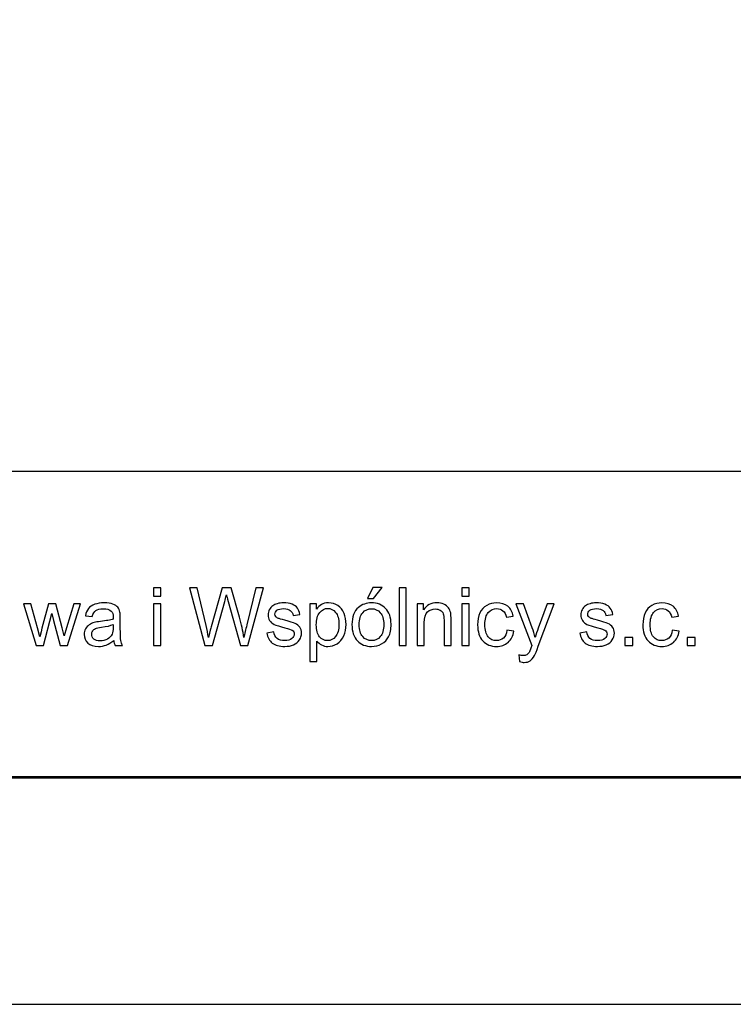
# Model space of a CAD drawing. Units: millimetres. Extents: x 652 to 5652, y -308 to 3692.
# Drawn here: x 4698 to 5011, y -308 to 124 of the extents above; entities that cross this region are included whole.
import ezdxf

# ---------------------------------------------------------------- set-up
doc = ezdxf.new("R2010")
doc.units = ezdxf.units.MM
doc.header["$MEASUREMENT"] = 0
doc.layers.add('Warstwa 1', color=7, linetype='Continuous')

msp = doc.modelspace()

# ---------------------------------------------------------------- linework, layer by layer
at = {"layer": 'Warstwa 1'}
for points in [[(652.33, -307.94), (5652.33, -307.94), (5652.33, 3692.06), (652.33, 3692.06), (652.33, -307.94)], [(752.33, -207.94), (5552.33, -207.94), (5552.33, 3592.06), (752.33, 3592.06), (752.33, -207.94)], [(3581.39, -208.54), (5552.33, -208.54), (5552.33, 323.27), (3581.39, 323.27), (3581.39, -208.54)], [(3581.39, -208.54), (5552.33, -208.54), (5552.33, -74.21), (3581.39, -74.21), (3581.39, -208.54)]]:
    msp.add_lwpolyline(points, close=True, dxfattribs=at)
for points, knots in [([(4756.85, -128.83), (4756.85, -128.83), (4756.85, -125.26), (4756.85, -125.26), (4756.85, -125.26), (4756.85, -125.26), (4759.95, -125.26), (4759.95, -125.26), (4759.95, -125.26), (4759.95, -125.26), (4759.95, -128.83), (4759.95, -128.83), (4759.95, -128.83), (4759.95, -128.83), (4756.85, -128.83), (4756.85, -128.83)], [0, 0, 0, 0, 0.25, 0.25, 0.25, 0.25, 0.5, 0.5, 0.5, 0.5, 0.75, 0.75, 0.75, 0.75, 1, 1, 1, 1]), ([(4779.28, -150.51), (4779.28, -150.51), (4772.57, -125.26), (4772.57, -125.26), (4772.57, -125.26), (4772.57, -125.26), (4776, -125.26), (4776, -125.26), (4776, -125.26), (4776, -125.26), (4779.85, -141.81), (4779.85, -141.81), (4779.85, -141.81), (4780.26, -143.54), (4780.61, -145.27), (4780.91, -146.98), (4780.91, -146.98), (4781.56, -144.28), (4781.93, -142.73), (4782.05, -142.31), (4782.05, -142.31), (4782.05, -142.31), (4786.86, -125.26), (4786.86, -125.26), (4786.86, -125.26), (4786.86, -125.26), (4790.89, -125.26), (4790.89, -125.26), (4790.89, -125.26), (4790.89, -125.26), (4794.5, -138.04), (4794.5, -138.04), (4794.5, -138.04), (4795.41, -141.21), (4796.06, -144.19), (4796.47, -146.98), (4796.47, -146.98), (4796.79, -145.38), (4797.21, -143.55), (4797.73, -141.49), (4797.73, -141.49), (4797.73, -141.49), (4801.68, -125.26), (4801.68, -125.26), (4801.68, -125.26), (4801.68, -125.26), (4805.05, -125.26), (4805.05, -125.26), (4805.05, -125.26), (4805.05, -125.26), (4798.12, -150.51), (4798.12, -150.51), (4798.12, -150.51), (4798.12, -150.51), (4794.9, -150.51), (4794.9, -150.51), (4794.9, -150.51), (4794.9, -150.51), (4789.58, -131.27), (4789.58, -131.27), (4789.58, -131.27), (4789.13, -129.66), (4788.87, -128.67), (4788.78, -128.31), (4788.78, -128.31), (4788.52, -129.47), (4788.27, -130.46), (4788.04, -131.27), (4788.04, -131.27), (4788.04, -131.27), (4782.69, -150.51), (4782.69, -150.51), (4782.69, -150.51), (4782.69, -150.51), (4779.28, -150.51), (4779.28, -150.51)], [0, 0, 0, 0, 0.052632, 0.052632, 0.052632, 0.052632, 0.105263, 0.105263, 0.105263, 0.105263, 0.157895, 0.157895, 0.157895, 0.157895, 0.210526, 0.210526, 0.210526, 0.210526, 0.263158, 0.263158, 0.263158, 0.263158, 0.315789, 0.315789, 0.315789, 0.315789, 0.368421, 0.368421, 0.368421, 0.368421, 0.421053, 0.421053, 0.421053, 0.421053, 0.473684, 0.473684, 0.473684, 0.473684, 0.526316, 0.526316, 0.526316, 0.526316, 0.578947, 0.578947, 0.578947, 0.578947, 0.631579, 0.631579, 0.631579, 0.631579, 0.684211, 0.684211, 0.684211, 0.684211, 0.736842, 0.736842, 0.736842, 0.736842, 0.789474, 0.789474, 0.789474, 0.789474, 0.842105, 0.842105, 0.842105, 0.842105, 0.894737, 0.894737, 0.894737, 0.894737, 0.947368, 0.947368, 0.947368, 0.947368, 1, 1, 1, 1]), ([(4850.73, -129.94), (4850.73, -129.94), (4853.02, -125.12), (4853.02, -125.12), (4853.02, -125.12), (4853.02, -125.12), (4857.08, -125.12), (4857.08, -125.12), (4857.08, -125.12), (4857.08, -125.12), (4853.3, -129.94), (4853.3, -129.94), (4853.3, -129.94), (4853.3, -129.94), (4850.73, -129.94), (4850.73, -129.94)], [0, 0, 0, 0, 0.25, 0.25, 0.25, 0.25, 0.5, 0.5, 0.5, 0.5, 0.75, 0.75, 0.75, 0.75, 1, 1, 1, 1]), ([(4864.58, -150.51), (4864.58, -150.51), (4864.58, -125.26), (4864.58, -125.26), (4864.58, -125.26), (4864.58, -125.26), (4867.68, -125.26), (4867.68, -125.26), (4867.68, -125.26), (4867.68, -125.26), (4867.68, -150.51), (4867.68, -150.51), (4867.68, -150.51), (4867.68, -150.51), (4864.58, -150.51), (4864.58, -150.51)], [0, 0, 0, 0, 0.25, 0.25, 0.25, 0.25, 0.5, 0.5, 0.5, 0.5, 0.75, 0.75, 0.75, 0.75, 1, 1, 1, 1]), ([(4892.12, -128.83), (4892.12, -128.83), (4892.12, -125.26), (4892.12, -125.26), (4892.12, -125.26), (4892.12, -125.26), (4895.22, -125.26), (4895.22, -125.26), (4895.22, -125.26), (4895.22, -125.26), (4895.22, -128.83), (4895.22, -128.83), (4895.22, -128.83), (4895.22, -128.83), (4892.12, -128.83), (4892.12, -128.83)], [0, 0, 0, 0, 0.25, 0.25, 0.25, 0.25, 0.5, 0.5, 0.5, 0.5, 0.75, 0.75, 0.75, 0.75, 1, 1, 1, 1]), ([(4705.31, -150.51), (4705.31, -150.51), (4699.71, -132.22), (4699.71, -132.22), (4699.71, -132.22), (4699.71, -132.22), (4702.92, -132.22), (4702.92, -132.22), (4702.92, -132.22), (4702.92, -132.22), (4705.83, -142.78), (4705.83, -142.78), (4705.83, -142.78), (4705.83, -142.78), (4706.91, -146.71), (4706.91, -146.71), (4706.91, -146.71), (4706.96, -146.51), (4707.27, -145.25), (4707.86, -142.93), (4707.86, -142.93), (4707.86, -142.93), (4710.77, -132.22), (4710.77, -132.22), (4710.77, -132.22), (4710.77, -132.22), (4713.95, -132.22), (4713.95, -132.22), (4713.95, -132.22), (4713.95, -132.22), (4716.69, -142.83), (4716.69, -142.83), (4716.69, -142.83), (4716.69, -142.83), (4717.61, -146.32), (4717.61, -146.32), (4717.61, -146.32), (4717.61, -146.32), (4718.66, -142.79), (4718.66, -142.79), (4718.66, -142.79), (4718.66, -142.79), (4721.79, -132.22), (4721.79, -132.22), (4721.79, -132.22), (4721.79, -132.22), (4724.81, -132.22), (4724.81, -132.22), (4724.81, -132.22), (4724.81, -132.22), (4719.09, -150.51), (4719.09, -150.51), (4719.09, -150.51), (4719.09, -150.51), (4715.87, -150.51), (4715.87, -150.51), (4715.87, -150.51), (4715.87, -150.51), (4712.96, -139.56), (4712.96, -139.56), (4712.96, -139.56), (4712.96, -139.56), (4712.25, -136.44), (4712.25, -136.44), (4712.25, -136.44), (4712.25, -136.44), (4708.55, -150.51), (4708.55, -150.51), (4708.55, -150.51), (4708.55, -150.51), (4705.31, -150.51), (4705.31, -150.51)], [0, 0, 0, 0, 0.055556, 0.055556, 0.055556, 0.055556, 0.111111, 0.111111, 0.111111, 0.111111, 0.166667, 0.166667, 0.166667, 0.166667, 0.222222, 0.222222, 0.222222, 0.222222, 0.277778, 0.277778, 0.277778, 0.277778, 0.333333, 0.333333, 0.333333, 0.333333, 0.388889, 0.388889, 0.388889, 0.388889, 0.444444, 0.444444, 0.444444, 0.444444, 0.5, 0.5, 0.5, 0.5, 0.555556, 0.555556, 0.555556, 0.555556, 0.611111, 0.611111, 0.611111, 0.611111, 0.666667, 0.666667, 0.666667, 0.666667, 0.722222, 0.722222, 0.722222, 0.722222, 0.777778, 0.777778, 0.777778, 0.777778, 0.833333, 0.833333, 0.833333, 0.833333, 0.888889, 0.888889, 0.888889, 0.888889, 0.944444, 0.944444, 0.944444, 0.944444, 1, 1, 1, 1]), ([(4739.35, -148.25), (4738.2, -149.23), (4737.09, -149.92), (4736.03, -150.32), (4736.03, -150.32), (4734.97, -150.72), (4733.83, -150.92), (4732.61, -150.92), (4732.61, -150.92), (4730.6, -150.92), (4729.06, -150.43), (4727.98, -149.45), (4727.98, -149.45), (4726.9, -148.47), (4726.36, -147.21), (4726.36, -145.69), (4726.36, -145.69), (4726.36, -144.79), (4726.56, -143.97), (4726.97, -143.23), (4726.97, -143.23), (4727.38, -142.49), (4727.91, -141.9), (4728.57, -141.45), (4728.57, -141.45), (4729.24, -141), (4729.98, -140.66), (4730.81, -140.43), (4730.81, -140.43), (4731.41, -140.27), (4732.33, -140.12), (4733.56, -139.97), (4733.56, -139.97), (4736.06, -139.67), (4737.91, -139.32), (4739.09, -138.9), (4739.09, -138.9), (4739.1, -138.48), (4739.11, -138.21), (4739.11, -138.09), (4739.11, -138.09), (4739.11, -136.83), (4738.81, -135.94), (4738.23, -135.42), (4738.23, -135.42), (4737.44, -134.72), (4736.26, -134.37), (4734.7, -134.37), (4734.7, -134.37), (4733.24, -134.37), (4732.16, -134.62), (4731.46, -135.14), (4731.46, -135.14), (4730.77, -135.65), (4730.26, -136.55), (4729.92, -137.85), (4729.92, -137.85), (4729.92, -137.85), (4726.9, -137.43), (4726.9, -137.43), (4726.9, -137.43), (4727.17, -136.14), (4727.62, -135.09), (4728.25, -134.3), (4728.25, -134.3), (4728.88, -133.5), (4729.8, -132.88), (4730.99, -132.45), (4730.99, -132.45), (4732.19, -132.02), (4733.57, -131.8), (4735.14, -131.8), (4735.14, -131.8), (4736.71, -131.8), (4737.97, -131.99), (4738.95, -132.35), (4738.95, -132.35), (4739.92, -132.73), (4740.64, -133.18), (4741.11, -133.74), (4741.11, -133.74), (4741.56, -134.3), (4741.88, -135), (4742.07, -135.85), (4742.07, -135.85), (4742.17, -136.38), (4742.22, -137.33), (4742.22, -138.71), (4742.22, -138.71), (4742.22, -138.71), (4742.22, -142.84), (4742.22, -142.84), (4742.22, -142.84), (4742.22, -145.73), (4742.29, -147.55), (4742.42, -148.31), (4742.42, -148.31), (4742.55, -149.08), (4742.82, -149.81), (4743.21, -150.51), (4743.21, -150.51), (4743.21, -150.51), (4739.97, -150.51), (4739.97, -150.51), (4739.97, -150.51), (4739.65, -149.87), (4739.44, -149.12), (4739.35, -148.25)], [0, 0, 0, 0, 0.037037, 0.037037, 0.037037, 0.037037, 0.074074, 0.074074, 0.074074, 0.074074, 0.111111, 0.111111, 0.111111, 0.111111, 0.148148, 0.148148, 0.148148, 0.148148, 0.185185, 0.185185, 0.185185, 0.185185, 0.222222, 0.222222, 0.222222, 0.222222, 0.259259, 0.259259, 0.259259, 0.259259, 0.296296, 0.296296, 0.296296, 0.296296, 0.333333, 0.333333, 0.333333, 0.333333, 0.37037, 0.37037, 0.37037, 0.37037, 0.407407, 0.407407, 0.407407, 0.407407, 0.444444, 0.444444, 0.444444, 0.444444, 0.481481, 0.481481, 0.481481, 0.481481, 0.518519, 0.518519, 0.518519, 0.518519, 0.555556, 0.555556, 0.555556, 0.555556, 0.592593, 0.592593, 0.592593, 0.592593, 0.62963, 0.62963, 0.62963, 0.62963, 0.666667, 0.666667, 0.666667, 0.666667, 0.703704, 0.703704, 0.703704, 0.703704, 0.740741, 0.740741, 0.740741, 0.740741, 0.777778, 0.777778, 0.777778, 0.777778, 0.814815, 0.814815, 0.814815, 0.814815, 0.851852, 0.851852, 0.851852, 0.851852, 0.888889, 0.888889, 0.888889, 0.888889, 0.925926, 0.925926, 0.925926, 0.925926, 0.962963, 0.962963, 0.962963, 0.962963, 1, 1, 1, 1]), ([(4756.85, -150.51), (4756.85, -150.51), (4756.85, -132.22), (4756.85, -132.22), (4756.85, -132.22), (4756.85, -132.22), (4759.95, -132.22), (4759.95, -132.22), (4759.95, -132.22), (4759.95, -132.22), (4759.95, -150.51), (4759.95, -150.51), (4759.95, -150.51), (4759.95, -150.51), (4756.85, -150.51), (4756.85, -150.51)], [0, 0, 0, 0, 0.25, 0.25, 0.25, 0.25, 0.5, 0.5, 0.5, 0.5, 0.75, 0.75, 0.75, 0.75, 1, 1, 1, 1]), ([(4806.53, -145.05), (4806.53, -145.05), (4809.59, -144.57), (4809.59, -144.57), (4809.59, -144.57), (4809.76, -145.8), (4810.24, -146.74), (4811.03, -147.4), (4811.03, -147.4), (4811.81, -148.05), (4812.91, -148.38), (4814.33, -148.38), (4814.33, -148.38), (4815.75, -148.38), (4816.81, -148.08), (4817.5, -147.51), (4817.5, -147.51), (4818.19, -146.92), (4818.54, -146.24), (4818.54, -145.47), (4818.54, -145.47), (4818.54, -144.76), (4818.23, -144.21), (4817.62, -143.81), (4817.62, -143.81), (4817.19, -143.53), (4816.14, -143.19), (4814.45, -142.76), (4814.45, -142.76), (4812.18, -142.19), (4810.6, -141.69), (4809.72, -141.27), (4809.72, -141.27), (4808.85, -140.85), (4808.18, -140.27), (4807.72, -139.53), (4807.72, -139.53), (4807.27, -138.79), (4807.04, -137.97), (4807.04, -137.08), (4807.04, -137.08), (4807.04, -136.26), (4807.23, -135.51), (4807.6, -134.81), (4807.6, -134.81), (4807.98, -134.11), (4808.49, -133.54), (4809.13, -133.08), (4809.13, -133.08), (4809.61, -132.73), (4810.27, -132.42), (4811.1, -132.17), (4811.1, -132.17), (4811.93, -131.93), (4812.83, -131.8), (4813.78, -131.8), (4813.78, -131.8), (4815.21, -131.8), (4816.47, -132.01), (4817.56, -132.43), (4817.56, -132.43), (4818.65, -132.84), (4819.45, -133.4), (4819.96, -134.1), (4819.96, -134.1), (4820.48, -134.81), (4820.83, -135.75), (4821.03, -136.94), (4821.03, -136.94), (4821.03, -136.94), (4818, -137.35), (4818, -137.35), (4818, -137.35), (4817.86, -136.41), (4817.46, -135.68), (4816.8, -135.15), (4816.8, -135.15), (4816.14, -134.62), (4815.21, -134.35), (4814, -134.35), (4814, -134.35), (4812.58, -134.35), (4811.56, -134.59), (4810.96, -135.06), (4810.96, -135.06), (4810.34, -135.53), (4810.04, -136.08), (4810.04, -136.71), (4810.04, -136.71), (4810.04, -137.12), (4810.17, -137.48), (4810.42, -137.8), (4810.42, -137.8), (4810.67, -138.13), (4811.07, -138.41), (4811.61, -138.63), (4811.61, -138.63), (4811.92, -138.74), (4812.83, -139), (4814.35, -139.42), (4814.35, -139.42), (4816.54, -140), (4818.07, -140.48), (4818.93, -140.86), (4818.93, -140.86), (4819.81, -141.23), (4820.49, -141.77), (4820.98, -142.49), (4820.98, -142.49), (4821.47, -143.2), (4821.72, -144.08), (4821.72, -145.14), (4821.72, -145.14), (4821.72, -146.17), (4821.42, -147.14), (4820.82, -148.06), (4820.82, -148.06), (4820.21, -148.97), (4819.34, -149.68), (4818.21, -150.18), (4818.21, -150.18), (4817.07, -150.68), (4815.78, -150.92), (4814.35, -150.92), (4814.35, -150.92), (4811.97, -150.92), (4810.16, -150.43), (4808.91, -149.44), (4808.91, -149.44), (4807.66, -148.45), (4806.87, -146.99), (4806.53, -145.05)], [0, 0, 0, 0, 0.030303, 0.030303, 0.030303, 0.030303, 0.060606, 0.060606, 0.060606, 0.060606, 0.090909, 0.090909, 0.090909, 0.090909, 0.121212, 0.121212, 0.121212, 0.121212, 0.151515, 0.151515, 0.151515, 0.151515, 0.181818, 0.181818, 0.181818, 0.181818, 0.212121, 0.212121, 0.212121, 0.212121, 0.242424, 0.242424, 0.242424, 0.242424, 0.272727, 0.272727, 0.272727, 0.272727, 0.30303, 0.30303, 0.30303, 0.30303, 0.333333, 0.333333, 0.333333, 0.333333, 0.363636, 0.363636, 0.363636, 0.363636, 0.393939, 0.393939, 0.393939, 0.393939, 0.424242, 0.424242, 0.424242, 0.424242, 0.454545, 0.454545, 0.454545, 0.454545, 0.484848, 0.484848, 0.484848, 0.484848, 0.515152, 0.515152, 0.515152, 0.515152, 0.545455, 0.545455, 0.545455, 0.545455, 0.575758, 0.575758, 0.575758, 0.575758, 0.606061, 0.606061, 0.606061, 0.606061, 0.636364, 0.636364, 0.636364, 0.636364, 0.666667, 0.666667, 0.666667, 0.666667, 0.69697, 0.69697, 0.69697, 0.69697, 0.727273, 0.727273, 0.727273, 0.727273, 0.757576, 0.757576, 0.757576, 0.757576, 0.787879, 0.787879, 0.787879, 0.787879, 0.818182, 0.818182, 0.818182, 0.818182, 0.848485, 0.848485, 0.848485, 0.848485, 0.878788, 0.878788, 0.878788, 0.878788, 0.909091, 0.909091, 0.909091, 0.909091, 0.939394, 0.939394, 0.939394, 0.939394, 0.969697, 0.969697, 0.969697, 0.969697, 1, 1, 1, 1]), ([(4825.41, -157.52), (4825.41, -157.52), (4825.41, -132.22), (4825.41, -132.22), (4825.41, -132.22), (4825.41, -132.22), (4828.23, -132.22), (4828.23, -132.22), (4828.23, -132.22), (4828.23, -132.22), (4828.23, -134.6), (4828.23, -134.6), (4828.23, -134.6), (4828.9, -133.67), (4829.65, -132.97), (4830.49, -132.5), (4830.49, -132.5), (4831.32, -132.04), (4832.34, -131.8), (4833.53, -131.8), (4833.53, -131.8), (4835.1, -131.8), (4836.47, -132.21), (4837.67, -133.01), (4837.67, -133.01), (4838.87, -133.81), (4839.77, -134.95), (4840.37, -136.41), (4840.37, -136.41), (4840.98, -137.88), (4841.29, -139.48), (4841.29, -141.23), (4841.29, -141.23), (4841.29, -143.1), (4840.95, -144.78), (4840.28, -146.28), (4840.28, -146.28), (4839.61, -147.78), (4838.63, -148.93), (4837.35, -149.73), (4837.35, -149.73), (4836.07, -150.52), (4834.72, -150.92), (4833.31, -150.92), (4833.31, -150.92), (4832.28, -150.92), (4831.35, -150.71), (4830.53, -150.27), (4830.53, -150.27), (4829.71, -149.84), (4829.04, -149.28), (4828.51, -148.62), (4828.51, -148.62), (4828.51, -148.62), (4828.51, -157.52), (4828.51, -157.52), (4828.51, -157.52), (4828.51, -157.52), (4825.41, -157.52), (4825.41, -157.52)], [0, 0, 0, 0, 0.066667, 0.066667, 0.066667, 0.066667, 0.133333, 0.133333, 0.133333, 0.133333, 0.2, 0.2, 0.2, 0.2, 0.266667, 0.266667, 0.266667, 0.266667, 0.333333, 0.333333, 0.333333, 0.333333, 0.4, 0.4, 0.4, 0.4, 0.466667, 0.466667, 0.466667, 0.466667, 0.533333, 0.533333, 0.533333, 0.533333, 0.6, 0.6, 0.6, 0.6, 0.666667, 0.666667, 0.666667, 0.666667, 0.733333, 0.733333, 0.733333, 0.733333, 0.8, 0.8, 0.8, 0.8, 0.866667, 0.866667, 0.866667, 0.866667, 0.933333, 0.933333, 0.933333, 0.933333, 1, 1, 1, 1]), ([(4843.87, -141.36), (4843.87, -137.98), (4844.81, -135.47), (4846.7, -133.84), (4846.7, -133.84), (4848.27, -132.48), (4850.19, -131.8), (4852.45, -131.8), (4852.45, -131.8), (4854.97, -131.8), (4857.02, -132.63), (4858.62, -134.28), (4858.62, -134.28), (4860.22, -135.92), (4861.01, -138.2), (4861.01, -141.1), (4861.01, -141.1), (4861.01, -143.46), (4860.66, -145.31), (4859.95, -146.66), (4859.95, -146.66), (4859.25, -148.01), (4858.22, -149.06), (4856.87, -149.81), (4856.87, -149.81), (4855.52, -150.55), (4854.05, -150.92), (4852.45, -150.92), (4852.45, -150.92), (4849.89, -150.92), (4847.82, -150.11), (4846.24, -148.46), (4846.24, -148.46), (4844.66, -146.82), (4843.87, -144.46), (4843.87, -141.36)], [0, 0, 0, 0, 0.111111, 0.111111, 0.111111, 0.111111, 0.222222, 0.222222, 0.222222, 0.222222, 0.333333, 0.333333, 0.333333, 0.333333, 0.444444, 0.444444, 0.444444, 0.444444, 0.555556, 0.555556, 0.555556, 0.555556, 0.666667, 0.666667, 0.666667, 0.666667, 0.777778, 0.777778, 0.777778, 0.777778, 0.888889, 0.888889, 0.888889, 0.888889, 1, 1, 1, 1]), ([(4872.49, -150.51), (4872.49, -150.51), (4872.49, -132.22), (4872.49, -132.22), (4872.49, -132.22), (4872.49, -132.22), (4875.27, -132.22), (4875.27, -132.22), (4875.27, -132.22), (4875.27, -132.22), (4875.27, -134.82), (4875.27, -134.82), (4875.27, -134.82), (4876.62, -132.81), (4878.56, -131.8), (4881.09, -131.8), (4881.09, -131.8), (4882.2, -131.8), (4883.21, -132), (4884.13, -132.4), (4884.13, -132.4), (4885.06, -132.8), (4885.75, -133.31), (4886.21, -133.96), (4886.21, -133.96), (4886.67, -134.6), (4886.99, -135.37), (4887.18, -136.25), (4887.18, -136.25), (4887.29, -136.82), (4887.35, -137.83), (4887.35, -139.26), (4887.35, -139.26), (4887.35, -139.26), (4887.35, -150.51), (4887.35, -150.51), (4887.35, -150.51), (4887.35, -150.51), (4884.25, -150.51), (4884.25, -150.51), (4884.25, -150.51), (4884.25, -150.51), (4884.25, -139.38), (4884.25, -139.38), (4884.25, -139.38), (4884.25, -138.12), (4884.13, -137.18), (4883.89, -136.55), (4883.89, -136.55), (4883.65, -135.92), (4883.22, -135.42), (4882.61, -135.05), (4882.61, -135.05), (4881.99, -134.68), (4881.27, -134.49), (4880.44, -134.49), (4880.44, -134.49), (4879.12, -134.49), (4877.98, -134.91), (4877.02, -135.75), (4877.02, -135.75), (4876.06, -136.59), (4875.59, -138.18), (4875.59, -140.52), (4875.59, -140.52), (4875.59, -140.52), (4875.59, -150.51), (4875.59, -150.51), (4875.59, -150.51), (4875.59, -150.51), (4872.49, -150.51), (4872.49, -150.51)], [0, 0, 0, 0, 0.055556, 0.055556, 0.055556, 0.055556, 0.111111, 0.111111, 0.111111, 0.111111, 0.166667, 0.166667, 0.166667, 0.166667, 0.222222, 0.222222, 0.222222, 0.222222, 0.277778, 0.277778, 0.277778, 0.277778, 0.333333, 0.333333, 0.333333, 0.333333, 0.388889, 0.388889, 0.388889, 0.388889, 0.444444, 0.444444, 0.444444, 0.444444, 0.5, 0.5, 0.5, 0.5, 0.555556, 0.555556, 0.555556, 0.555556, 0.611111, 0.611111, 0.611111, 0.611111, 0.666667, 0.666667, 0.666667, 0.666667, 0.722222, 0.722222, 0.722222, 0.722222, 0.777778, 0.777778, 0.777778, 0.777778, 0.833333, 0.833333, 0.833333, 0.833333, 0.888889, 0.888889, 0.888889, 0.888889, 0.944444, 0.944444, 0.944444, 0.944444, 1, 1, 1, 1]), ([(4892.12, -150.51), (4892.12, -150.51), (4892.12, -132.22), (4892.12, -132.22), (4892.12, -132.22), (4892.12, -132.22), (4895.22, -132.22), (4895.22, -132.22), (4895.22, -132.22), (4895.22, -132.22), (4895.22, -150.51), (4895.22, -150.51), (4895.22, -150.51), (4895.22, -150.51), (4892.12, -150.51), (4892.12, -150.51)], [0, 0, 0, 0, 0.25, 0.25, 0.25, 0.25, 0.5, 0.5, 0.5, 0.5, 0.75, 0.75, 0.75, 0.75, 1, 1, 1, 1]), ([(4911.88, -143.81), (4911.88, -143.81), (4914.93, -144.21), (4914.93, -144.21), (4914.93, -144.21), (4914.6, -146.31), (4913.74, -147.95), (4912.37, -149.14), (4912.37, -149.14), (4911, -150.33), (4909.31, -150.92), (4907.31, -150.92), (4907.31, -150.92), (4904.81, -150.92), (4902.8, -150.11), (4901.28, -148.47), (4901.28, -148.47), (4899.76, -146.84), (4898.99, -144.49), (4898.99, -141.43), (4898.99, -141.43), (4898.99, -139.46), (4899.32, -137.73), (4899.97, -136.25), (4899.97, -136.25), (4900.63, -134.77), (4901.63, -133.65), (4902.97, -132.91), (4902.97, -132.91), (4904.3, -132.17), (4905.76, -131.8), (4907.33, -131.8), (4907.33, -131.8), (4909.32, -131.8), (4910.95, -132.31), (4912.2, -133.31), (4912.2, -133.31), (4913.47, -134.32), (4914.28, -135.74), (4914.64, -137.59), (4914.64, -137.59), (4914.64, -137.59), (4911.62, -138.06), (4911.62, -138.06), (4911.62, -138.06), (4911.33, -136.83), (4910.83, -135.91), (4910.1, -135.28), (4910.1, -135.28), (4909.37, -134.67), (4908.49, -134.35), (4907.45, -134.35), (4907.45, -134.35), (4905.89, -134.35), (4904.62, -134.91), (4903.64, -136.04), (4903.64, -136.04), (4902.67, -137.15), (4902.18, -138.92), (4902.18, -141.34), (4902.18, -141.34), (4902.18, -143.8), (4902.65, -145.59), (4903.6, -146.71), (4903.6, -146.71), (4904.54, -147.82), (4905.77, -148.38), (4907.28, -148.38), (4907.28, -148.38), (4908.5, -148.38), (4909.51, -148), (4910.33, -147.25), (4910.33, -147.25), (4911.15, -146.51), (4911.66, -145.36), (4911.88, -143.81)], [0, 0, 0, 0, 0.052632, 0.052632, 0.052632, 0.052632, 0.105263, 0.105263, 0.105263, 0.105263, 0.157895, 0.157895, 0.157895, 0.157895, 0.210526, 0.210526, 0.210526, 0.210526, 0.263158, 0.263158, 0.263158, 0.263158, 0.315789, 0.315789, 0.315789, 0.315789, 0.368421, 0.368421, 0.368421, 0.368421, 0.421053, 0.421053, 0.421053, 0.421053, 0.473684, 0.473684, 0.473684, 0.473684, 0.526316, 0.526316, 0.526316, 0.526316, 0.578947, 0.578947, 0.578947, 0.578947, 0.631579, 0.631579, 0.631579, 0.631579, 0.684211, 0.684211, 0.684211, 0.684211, 0.736842, 0.736842, 0.736842, 0.736842, 0.789474, 0.789474, 0.789474, 0.789474, 0.842105, 0.842105, 0.842105, 0.842105, 0.894737, 0.894737, 0.894737, 0.894737, 0.947368, 0.947368, 0.947368, 0.947368, 1, 1, 1, 1]), ([(4917.44, -157.56), (4917.44, -157.56), (4917.1, -154.64), (4917.1, -154.64), (4917.1, -154.64), (4917.78, -154.83), (4918.37, -154.92), (4918.87, -154.92), (4918.87, -154.92), (4919.56, -154.92), (4920.11, -154.8), (4920.52, -154.57), (4920.52, -154.57), (4920.94, -154.34), (4921.28, -154.03), (4921.54, -153.61), (4921.54, -153.61), (4921.74, -153.3), (4922.05, -152.53), (4922.49, -151.31), (4922.49, -151.31), (4922.55, -151.13), (4922.64, -150.88), (4922.76, -150.55), (4922.76, -150.55), (4922.76, -150.55), (4915.83, -132.22), (4915.83, -132.22), (4915.83, -132.22), (4915.83, -132.22), (4919.17, -132.22), (4919.17, -132.22), (4919.17, -132.22), (4919.17, -132.22), (4922.98, -142.81), (4922.98, -142.81), (4922.98, -142.81), (4923.46, -144.16), (4923.91, -145.57), (4924.3, -147.05), (4924.3, -147.05), (4924.66, -145.63), (4925.08, -144.24), (4925.57, -142.88), (4925.57, -142.88), (4925.57, -142.88), (4929.48, -132.22), (4929.48, -132.22), (4929.48, -132.22), (4929.48, -132.22), (4932.58, -132.22), (4932.58, -132.22), (4932.58, -132.22), (4932.58, -132.22), (4925.63, -150.82), (4925.63, -150.82), (4925.63, -150.82), (4924.88, -152.83), (4924.3, -154.22), (4923.89, -154.97), (4923.89, -154.97), (4923.33, -156), (4922.7, -156.74), (4921.99, -157.22), (4921.99, -157.22), (4921.28, -157.7), (4920.43, -157.94), (4919.44, -157.94), (4919.44, -157.94), (4918.84, -157.94), (4918.18, -157.81), (4917.44, -157.56)], [0, 0, 0, 0, 0.055556, 0.055556, 0.055556, 0.055556, 0.111111, 0.111111, 0.111111, 0.111111, 0.166667, 0.166667, 0.166667, 0.166667, 0.222222, 0.222222, 0.222222, 0.222222, 0.277778, 0.277778, 0.277778, 0.277778, 0.333333, 0.333333, 0.333333, 0.333333, 0.388889, 0.388889, 0.388889, 0.388889, 0.444444, 0.444444, 0.444444, 0.444444, 0.5, 0.5, 0.5, 0.5, 0.555556, 0.555556, 0.555556, 0.555556, 0.611111, 0.611111, 0.611111, 0.611111, 0.666667, 0.666667, 0.666667, 0.666667, 0.722222, 0.722222, 0.722222, 0.722222, 0.777778, 0.777778, 0.777778, 0.777778, 0.833333, 0.833333, 0.833333, 0.833333, 0.888889, 0.888889, 0.888889, 0.888889, 0.944444, 0.944444, 0.944444, 0.944444, 1, 1, 1, 1]), ([(4943.78, -145.05), (4943.78, -145.05), (4946.85, -144.57), (4946.85, -144.57), (4946.85, -144.57), (4947.02, -145.8), (4947.5, -146.74), (4948.29, -147.4), (4948.29, -147.4), (4949.07, -148.05), (4950.17, -148.38), (4951.59, -148.38), (4951.59, -148.38), (4953.01, -148.38), (4954.07, -148.08), (4954.75, -147.51), (4954.75, -147.51), (4955.44, -146.92), (4955.79, -146.24), (4955.79, -145.47), (4955.79, -145.47), (4955.79, -144.76), (4955.48, -144.21), (4954.87, -143.81), (4954.87, -143.81), (4954.45, -143.53), (4953.39, -143.19), (4951.7, -142.76), (4951.7, -142.76), (4949.43, -142.19), (4947.85, -141.69), (4946.98, -141.27), (4946.98, -141.27), (4946.1, -140.85), (4945.43, -140.27), (4944.98, -139.53), (4944.98, -139.53), (4944.52, -138.79), (4944.29, -137.97), (4944.29, -137.08), (4944.29, -137.08), (4944.29, -136.26), (4944.48, -135.51), (4944.86, -134.81), (4944.86, -134.81), (4945.23, -134.11), (4945.74, -133.54), (4946.38, -133.08), (4946.38, -133.08), (4946.86, -132.73), (4947.52, -132.42), (4948.35, -132.17), (4948.35, -132.17), (4949.19, -131.93), (4950.08, -131.8), (4951.03, -131.8), (4951.03, -131.8), (4952.47, -131.8), (4953.73, -132.01), (4954.81, -132.43), (4954.81, -132.43), (4955.9, -132.84), (4956.7, -133.4), (4957.22, -134.1), (4957.22, -134.1), (4957.74, -134.81), (4958.09, -135.75), (4958.28, -136.94), (4958.28, -136.94), (4958.28, -136.94), (4955.25, -137.35), (4955.25, -137.35), (4955.25, -137.35), (4955.11, -136.41), (4954.71, -135.68), (4954.05, -135.15), (4954.05, -135.15), (4953.4, -134.62), (4952.46, -134.35), (4951.26, -134.35), (4951.26, -134.35), (4949.83, -134.35), (4948.82, -134.59), (4948.21, -135.06), (4948.21, -135.06), (4947.6, -135.53), (4947.29, -136.08), (4947.29, -136.71), (4947.29, -136.71), (4947.29, -137.12), (4947.42, -137.48), (4947.68, -137.8), (4947.68, -137.8), (4947.93, -138.13), (4948.32, -138.41), (4948.86, -138.63), (4948.86, -138.63), (4949.17, -138.74), (4950.09, -139), (4951.6, -139.42), (4951.6, -139.42), (4953.8, -140), (4955.32, -140.48), (4956.19, -140.86), (4956.19, -140.86), (4957.06, -141.23), (4957.74, -141.77), (4958.24, -142.49), (4958.24, -142.49), (4958.73, -143.2), (4958.98, -144.08), (4958.98, -145.14), (4958.98, -145.14), (4958.98, -146.17), (4958.67, -147.14), (4958.07, -148.06), (4958.07, -148.06), (4957.46, -148.97), (4956.59, -149.68), (4955.46, -150.18), (4955.46, -150.18), (4954.33, -150.68), (4953.04, -150.92), (4951.6, -150.92), (4951.6, -150.92), (4949.22, -150.92), (4947.41, -150.43), (4946.16, -149.44), (4946.16, -149.44), (4944.92, -148.45), (4944.12, -146.99), (4943.78, -145.05)], [0, 0, 0, 0, 0.030303, 0.030303, 0.030303, 0.030303, 0.060606, 0.060606, 0.060606, 0.060606, 0.090909, 0.090909, 0.090909, 0.090909, 0.121212, 0.121212, 0.121212, 0.121212, 0.151515, 0.151515, 0.151515, 0.151515, 0.181818, 0.181818, 0.181818, 0.181818, 0.212121, 0.212121, 0.212121, 0.212121, 0.242424, 0.242424, 0.242424, 0.242424, 0.272727, 0.272727, 0.272727, 0.272727, 0.30303, 0.30303, 0.30303, 0.30303, 0.333333, 0.333333, 0.333333, 0.333333, 0.363636, 0.363636, 0.363636, 0.363636, 0.393939, 0.393939, 0.393939, 0.393939, 0.424242, 0.424242, 0.424242, 0.424242, 0.454545, 0.454545, 0.454545, 0.454545, 0.484848, 0.484848, 0.484848, 0.484848, 0.515152, 0.515152, 0.515152, 0.515152, 0.545455, 0.545455, 0.545455, 0.545455, 0.575758, 0.575758, 0.575758, 0.575758, 0.606061, 0.606061, 0.606061, 0.606061, 0.636364, 0.636364, 0.636364, 0.636364, 0.666667, 0.666667, 0.666667, 0.666667, 0.69697, 0.69697, 0.69697, 0.69697, 0.727273, 0.727273, 0.727273, 0.727273, 0.757576, 0.757576, 0.757576, 0.757576, 0.787879, 0.787879, 0.787879, 0.787879, 0.818182, 0.818182, 0.818182, 0.818182, 0.848485, 0.848485, 0.848485, 0.848485, 0.878788, 0.878788, 0.878788, 0.878788, 0.909091, 0.909091, 0.909091, 0.909091, 0.939394, 0.939394, 0.939394, 0.939394, 0.969697, 0.969697, 0.969697, 0.969697, 1, 1, 1, 1]), ([(4984.4, -143.81), (4984.4, -143.81), (4987.45, -144.21), (4987.45, -144.21), (4987.45, -144.21), (4987.12, -146.31), (4986.26, -147.95), (4984.89, -149.14), (4984.89, -149.14), (4983.52, -150.33), (4981.83, -150.92), (4979.83, -150.92), (4979.83, -150.92), (4977.33, -150.92), (4975.32, -150.11), (4973.8, -148.47), (4973.8, -148.47), (4972.28, -146.84), (4971.51, -144.49), (4971.51, -141.43), (4971.51, -141.43), (4971.51, -139.46), (4971.84, -137.73), (4972.49, -136.25), (4972.49, -136.25), (4973.15, -134.77), (4974.15, -133.65), (4975.49, -132.91), (4975.49, -132.91), (4976.82, -132.17), (4978.28, -131.8), (4979.85, -131.8), (4979.85, -131.8), (4981.84, -131.8), (4983.46, -132.31), (4984.72, -133.31), (4984.72, -133.31), (4985.99, -134.32), (4986.8, -135.74), (4987.16, -137.59), (4987.16, -137.59), (4987.16, -137.59), (4984.14, -138.06), (4984.14, -138.06), (4984.14, -138.06), (4983.85, -136.83), (4983.35, -135.91), (4982.62, -135.28), (4982.62, -135.28), (4981.89, -134.67), (4981.01, -134.35), (4979.97, -134.35), (4979.97, -134.35), (4978.41, -134.35), (4977.14, -134.91), (4976.16, -136.04), (4976.16, -136.04), (4975.19, -137.15), (4974.7, -138.92), (4974.7, -141.34), (4974.7, -141.34), (4974.7, -143.8), (4975.17, -145.59), (4976.12, -146.71), (4976.12, -146.71), (4977.06, -147.82), (4978.28, -148.38), (4979.8, -148.38), (4979.8, -148.38), (4981.02, -148.38), (4982.03, -148), (4982.85, -147.25), (4982.85, -147.25), (4983.66, -146.51), (4984.18, -145.36), (4984.4, -143.81)], [0, 0, 0, 0, 0.052632, 0.052632, 0.052632, 0.052632, 0.105263, 0.105263, 0.105263, 0.105263, 0.157895, 0.157895, 0.157895, 0.157895, 0.210526, 0.210526, 0.210526, 0.210526, 0.263158, 0.263158, 0.263158, 0.263158, 0.315789, 0.315789, 0.315789, 0.315789, 0.368421, 0.368421, 0.368421, 0.368421, 0.421053, 0.421053, 0.421053, 0.421053, 0.473684, 0.473684, 0.473684, 0.473684, 0.526316, 0.526316, 0.526316, 0.526316, 0.578947, 0.578947, 0.578947, 0.578947, 0.631579, 0.631579, 0.631579, 0.631579, 0.684211, 0.684211, 0.684211, 0.684211, 0.736842, 0.736842, 0.736842, 0.736842, 0.789474, 0.789474, 0.789474, 0.789474, 0.842105, 0.842105, 0.842105, 0.842105, 0.894737, 0.894737, 0.894737, 0.894737, 0.947368, 0.947368, 0.947368, 0.947368, 1, 1, 1, 1]), ([(4828.21, -141.47), (4828.21, -143.82), (4828.69, -145.56), (4829.64, -146.69), (4829.64, -146.69), (4830.59, -147.81), (4831.75, -148.38), (4833.1, -148.38), (4833.1, -148.38), (4834.48, -148.38), (4835.66, -147.79), (4836.64, -146.62), (4836.64, -146.62), (4837.63, -145.46), (4838.12, -143.66), (4838.12, -141.21), (4838.12, -141.21), (4838.12, -138.88), (4837.64, -137.14), (4836.68, -135.97), (4836.68, -135.97), (4835.72, -134.81), (4834.57, -134.23), (4833.25, -134.23), (4833.25, -134.23), (4831.92, -134.23), (4830.75, -134.85), (4829.74, -136.08), (4829.74, -136.08), (4828.72, -137.32), (4828.21, -139.12), (4828.21, -141.47)], [0, 0, 0, 0, 0.125, 0.125, 0.125, 0.125, 0.25, 0.25, 0.25, 0.25, 0.375, 0.375, 0.375, 0.375, 0.5, 0.5, 0.5, 0.5, 0.625, 0.625, 0.625, 0.625, 0.75, 0.75, 0.75, 0.75, 0.875, 0.875, 0.875, 0.875, 1, 1, 1, 1]), ([(4847.06, -141.36), (4847.06, -143.71), (4847.57, -145.46), (4848.59, -146.62), (4848.59, -146.62), (4849.61, -147.79), (4850.9, -148.38), (4852.45, -148.38), (4852.45, -148.38), (4853.99, -148.38), (4855.27, -147.79), (4856.29, -146.62), (4856.29, -146.62), (4857.31, -145.45), (4857.82, -143.66), (4857.82, -141.26), (4857.82, -141.26), (4857.82, -139), (4857.31, -137.28), (4856.28, -136.12), (4856.28, -136.12), (4855.25, -134.95), (4853.98, -134.37), (4852.45, -134.37), (4852.45, -134.37), (4850.9, -134.37), (4849.61, -134.95), (4848.59, -136.11), (4848.59, -136.11), (4847.57, -137.27), (4847.06, -139.02), (4847.06, -141.36)], [0, 0, 0, 0, 0.125, 0.125, 0.125, 0.125, 0.25, 0.25, 0.25, 0.25, 0.375, 0.375, 0.375, 0.375, 0.5, 0.5, 0.5, 0.5, 0.625, 0.625, 0.625, 0.625, 0.75, 0.75, 0.75, 0.75, 0.875, 0.875, 0.875, 0.875, 1, 1, 1, 1]), ([(4739.09, -141.33), (4737.96, -141.79), (4736.27, -142.18), (4734.03, -142.5), (4734.03, -142.5), (4732.75, -142.69), (4731.85, -142.89), (4731.32, -143.12), (4731.32, -143.12), (4730.79, -143.35), (4730.38, -143.68), (4730.1, -144.13), (4730.1, -144.13), (4729.81, -144.57), (4729.66, -145.06), (4729.66, -145.6), (4729.66, -145.6), (4729.66, -146.43), (4729.98, -147.12), (4730.61, -147.67), (4730.61, -147.67), (4731.23, -148.22), (4732.15, -148.49), (4733.35, -148.49), (4733.35, -148.49), (4734.54, -148.49), (4735.61, -148.24), (4736.54, -147.71), (4736.54, -147.71), (4737.47, -147.19), (4738.15, -146.47), (4738.59, -145.57), (4738.59, -145.57), (4738.92, -144.87), (4739.09, -143.83), (4739.09, -142.47), (4739.09, -142.47), (4739.09, -142.47), (4739.09, -141.33), (4739.09, -141.33)], [0, 0, 0, 0, 0.1, 0.1, 0.1, 0.1, 0.2, 0.2, 0.2, 0.2, 0.3, 0.3, 0.3, 0.3, 0.4, 0.4, 0.4, 0.4, 0.5, 0.5, 0.5, 0.5, 0.6, 0.6, 0.6, 0.6, 0.7, 0.7, 0.7, 0.7, 0.8, 0.8, 0.8, 0.8, 0.9, 0.9, 0.9, 0.9, 1, 1, 1, 1]), ([(4963.54, -150.51), (4963.54, -150.51), (4963.54, -146.98), (4963.54, -146.98), (4963.54, -146.98), (4963.54, -146.98), (4967.07, -146.98), (4967.07, -146.98), (4967.07, -146.98), (4967.07, -146.98), (4967.07, -150.51), (4967.07, -150.51), (4967.07, -150.51), (4967.07, -150.51), (4963.54, -150.51), (4963.54, -150.51)], [0, 0, 0, 0, 0.25, 0.25, 0.25, 0.25, 0.5, 0.5, 0.5, 0.5, 0.75, 0.75, 0.75, 0.75, 1, 1, 1, 1]), ([(4990.98, -150.51), (4990.98, -150.51), (4990.98, -146.98), (4990.98, -146.98), (4990.98, -146.98), (4990.98, -146.98), (4994.51, -146.98), (4994.51, -146.98), (4994.51, -146.98), (4994.51, -146.98), (4994.51, -150.51), (4994.51, -150.51), (4994.51, -150.51), (4994.51, -150.51), (4990.98, -150.51), (4990.98, -150.51)], [0, 0, 0, 0, 0.25, 0.25, 0.25, 0.25, 0.5, 0.5, 0.5, 0.5, 0.75, 0.75, 0.75, 0.75, 1, 1, 1, 1])]:
    msp.add_open_spline(points, degree=3, knots=knots, dxfattribs=at)

doc.saveas('drawing.dxf')
